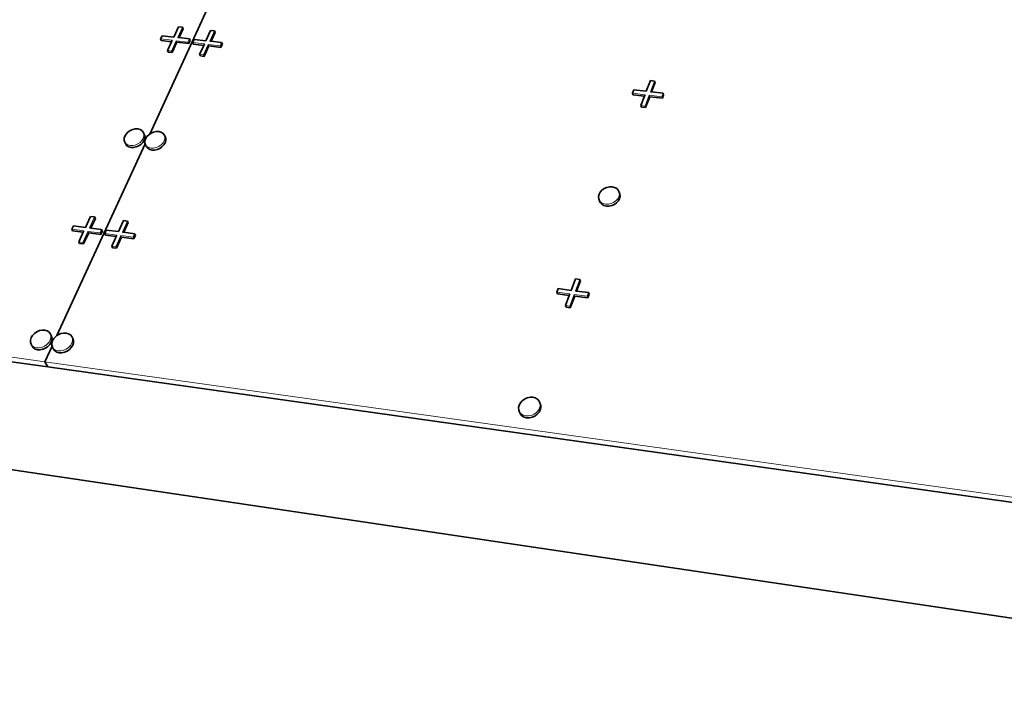
# Model space of a CAD drawing. Units: inches. Extents: x 3.7 to 14.3, y 0.5 to 8.7.
# Drawn here: x 6.9 to 8.9, y 2.7 to 4.1 of the extents above; entities that cross this region are included whole.
import ezdxf

# ---------------------------------------------------------------- set-up
doc = ezdxf.new("R2010")
doc.units = ezdxf.units.IN
doc.header["$MEASUREMENT"] = 0
doc.layers.add('Default', color=7, linetype='Continuous')
doc.dimstyles.get("Standard").update_dxf_attribs({"dimtxt": 0.18, "dimasz": 0.18, "dimexe": 0.18, "dimexo": 0.0625, "dimgap": 0.09, "dimtad": 0, "dimtih": 1, "dimtoh": 1, "dimdec": 4, "dimzin": 0, "dimdsep": 46, "dimtxsty": 'Standard', "dimcen": 0.09, "dimadec": 0, "dimazin": 0, "dimtfac": 1, "dimtdec": 4, "dimtofl": 0, "dimtmove": 0, "dimatfit": 3, "dimfxl": 1, "dimtolj": 1, "dimtzin": 0, "dimarcsym": 0})

msp = doc.modelspace()

# ---------------------------------------------------------------- linework, layer by layer
at = {"layer": 'Default', "color": 253, "lineweight": 35, "true_color": 0xaaaaaa, "transparency": 33554687}
for p, q in [((7.1971424, 3.8274859), (7.3554793, 4.1715911)), ((7.0151635, 3.4320029), (7.1882584, 3.8081788)), ((7.0056525, 3.4113329), (6.9916253, 3.3808478)), ((6.9916253, 3.3808478), (6.9973903, 3.3705028)), ((6.9973903, 3.3705028), (11.1574254, 2.786487))]:
    msp.add_line(p, q, dxfattribs=at)
at = {"layer": 'Default', "color": 250, "lineweight": 35, "true_color": 0x1e1e1e, "transparency": 33554687}
for p, q in [((7.2443114, 4.0176981), (7.2536903, 4.0379227)), ((7.2536903, 4.0379227), (7.2612763, 4.0370568)), ((7.2612763, 4.0370568), (7.2627273, 4.0340041)), ((7.2182374, 4.0139359), (7.2212262, 4.0203517)), ((7.2212262, 4.0203517), (7.2443114, 4.0176981)), ((7.2546323, 4.0165118), (7.2519083, 4.0168251)), ((7.2750454, 4.0141648), (7.2546323, 4.0165118)), ((7.3071494, 4.010475), (7.3164363, 4.0307601)), ((7.3164363, 4.0307601), (7.3240583, 4.0298899)), ((7.3240583, 4.0298899), (7.3254884, 4.026832)), ((7.2197073, 4.010888), (7.2182374, 4.0139359)), ((7.2319084, 3.9909528), (7.2400644, 4.00854)), ((7.2400644, 4.00854), (7.2413323, 4.0112751)), ((7.2764953, 4.0111121), (7.2750454, 4.0141648)), ((7.2809964, 4.0067061), (7.2839563, 4.013141)), ((7.2824443, 4.0036529), (7.2809964, 4.0067061)), ((7.2839563, 4.013141), (7.3071494, 4.010475)), ((7.2948673, 3.9836501), (7.3029433, 4.0012887)), ((7.3029433, 4.0012887), (7.3041993, 4.004032)), ((7.3174723, 4.0092882), (7.3147815, 4.0095972)), ((7.3380285, 4.006925), (7.3174723, 4.0092882)), ((7.3394564, 4.003868), (7.3380285, 4.006925)), ((7.2333763, 3.9879058), (7.2319084, 3.9909528)), ((7.2963143, 3.9805978), (7.2948673, 3.9836501)), ((8.1708494, 3.911188), (8.1788226, 3.932309)), ((8.1788226, 3.932309), (8.1869402, 3.931382)), ((8.1869402, 3.931382), (8.1880641, 3.9282659)), ((8.1435972, 3.907327), (8.1461425, 3.914028)), ((8.1447392, 3.9042171), (8.1435972, 3.907327)), ((8.1461425, 3.914028), (8.1708494, 3.911188)), ((8.1603046, 3.883253), (8.1672383, 3.9016222)), ((8.1672383, 3.9016222), (8.1683174, 3.9044789)), ((8.1811853, 3.9099987), (8.1789804, 3.9102519)), ((8.2037464, 3.9074057), (8.1811853, 3.9099987)), ((8.2048655, 3.904291), (8.2037464, 3.9074057)), ((8.1614423, 3.880144), (8.1603046, 3.883253)), ((7.1467193, 3.819032), (7.1480553, 3.8233169)), ((7.1480553, 3.8233169), (7.1506265, 3.8274468)), ((7.1506265, 3.8274468), (7.1542573, 3.8311418)), ((7.1587015, 3.8341521), (7.1542573, 3.8311418)), ((7.1636563, 3.8362711), (7.1587015, 3.8341521)), ((7.1636563, 3.8362711), (7.1687854, 3.8373569)), ((7.1687854, 3.8373569), (7.1737404, 3.8373369)), ((7.1737404, 3.8373369), (7.1781865, 3.8362101)), ((7.1781865, 3.8362101), (7.1818192, 3.8340529)), ((7.1818192, 3.8340529), (7.1843934, 3.8310121)), ((7.1843934, 3.8310121), (7.1862054, 3.8273781)), ((7.1915315, 3.8224371), (7.1951573, 3.8261388)), ((7.1951573, 3.8261388), (7.1971424, 3.8274859)), ((7.1971424, 3.8274859), (7.1996003, 3.8291539)), ((7.2045594, 3.8312767), (7.1996003, 3.8291539)), ((7.2045594, 3.8312767), (7.2096963, 3.8323649)), ((7.2096963, 3.8323649), (7.2146654, 3.832343)), ((7.2146654, 3.832343), (7.2191263, 3.8312138)), ((7.2191263, 3.8312138), (7.2227784, 3.8290528)), ((7.2227784, 3.8290528), (7.2253714, 3.8260048)), ((7.2253714, 3.8260048), (7.2271653, 3.822367)), ((7.1467123, 3.8148831), (7.1467193, 3.819032)), ((7.1480353, 3.8111537), (7.1467123, 3.8148831)), ((7.1498664, 3.807525), (7.1480353, 3.8111537)), ((7.1876493, 3.8140048), (7.1889704, 3.8182991)), ((7.1876593, 3.8098482), (7.1876493, 3.8140048)), ((7.1882584, 3.8081788), (7.1876593, 3.8098482)), ((7.1890004, 3.8061107), (7.1882584, 3.8081788)), ((7.1889704, 3.8182991), (7.1915315, 3.8224371)), ((7.1908152, 3.8024791), (7.1890004, 3.8061107)), ((8.0771041, 3.704769), (8.0781083, 3.7092489)), ((8.0781083, 3.7092489), (8.0804372, 3.7135638)), ((8.0804372, 3.7135638), (8.0839296, 3.71742)), ((8.0883484, 3.7205561), (8.0839296, 3.71742)), ((8.0933924, 3.7227601), (8.0883484, 3.7205561)), ((8.0933924, 3.7227601), (8.0987206, 3.7238811)), ((8.0987206, 3.7238811), (8.1039706, 3.7238449)), ((8.1039706, 3.7238449), (8.1087876, 3.7226528)), ((8.1087876, 3.7226528), (8.1128421, 3.7203849)), ((8.1128421, 3.7203849), (8.1158595, 3.7171949)), ((8.1176324, 3.7132982), (8.1158595, 3.7171949)), ((8.1190415, 3.7095941), (8.1176324, 3.7132982)), ((8.0774942, 3.700426), (8.0771041, 3.704769)), ((8.0789233, 3.6967281), (8.0774942, 3.700426)), ((7.0711894, 3.6443847), (7.0812033, 3.6659778)), ((7.0812033, 3.6659778), (7.0889902, 3.664975)), ((7.0889902, 3.664975), (7.0905605, 3.6619709)), ((7.1357065, 3.6360148), (7.1456232, 3.657677)), ((7.1456232, 3.657677), (7.1534493, 3.656669)), ((7.1534493, 3.656669), (7.1549964, 3.6536611)), ((7.0442984, 3.6406082), (7.0474904, 3.6474579)), ((7.0458885, 3.6376108), (7.0442984, 3.6406082)), ((7.0474904, 3.6474579), (7.0711894, 3.6443847)), ((7.0579453, 3.615826), (7.0667873, 3.6348918)), ((7.0667873, 3.6348918), (7.0680085, 3.6375259)), ((7.0817852, 3.64301), (7.0789883, 3.6433729)), ((7.1027434, 3.640292), (7.0817852, 3.64301)), ((7.1043125, 3.6372889), (7.1027434, 3.640292)), ((7.1087304, 3.632233), (7.1118923, 3.6391052)), ((7.1102984, 3.6292308), (7.1087304, 3.632233)), ((7.1118923, 3.6391052), (7.1357065, 3.6360148)), ((7.1463063, 3.634641), (7.1435433, 3.6349991)), ((7.1674133, 3.631903), (7.1463063, 3.634641)), ((7.1689594, 3.628897), (7.1674133, 3.631903)), ((7.0595343, 3.612831), (7.0579453, 3.615826)), ((7.1225894, 3.6073669), (7.1313463, 3.6264928)), ((7.1313463, 3.6264928), (7.1325562, 3.6291359)), ((7.1241553, 3.6043681), (7.1225894, 3.6073669)), ((8.0234995, 3.5208539), (8.0320316, 3.5434559)), ((8.0320316, 3.5434559), (8.0403853, 3.5423797)), ((8.0403853, 3.5423797), (8.0416084, 3.5393208)), ((7.9953533, 3.516981), (7.9980765, 3.5241507)), ((7.9965973, 3.5139278), (7.9953533, 3.516981)), ((7.9980765, 3.5241507), (8.0234995, 3.5208539)), ((8.0341363, 3.5194739), (8.0318666, 3.5197681)), ((8.0573511, 3.5164631), (8.0341363, 3.5194739)), ((8.0585714, 3.5134061), (8.0573511, 3.5164631)), ((8.0122133, 3.4909562), (8.0197482, 3.510917)), ((8.0197482, 3.510917), (8.0207892, 3.5136741)), ((8.0134545, 3.4879058), (8.0122133, 3.4909562)), ((6.9756983, 3.4395669), (6.9710653, 3.4363769)), ((6.9808414, 3.4417947), (6.9756983, 3.4395669)), ((6.9808414, 3.4417947), (6.9861434, 3.442911)), ((6.9861434, 3.442911), (6.9912463, 3.4428371)), ((6.9912463, 3.4428371), (6.9958043, 3.4415802)), ((6.9958043, 3.4415802), (6.9995053, 3.4392241)), ((6.9995053, 3.4392241), (7.0020993, 3.4359268)), ((7.0228734, 3.436004), (7.0281854, 3.4371198)), ((7.0281854, 3.4371198), (7.0333023, 3.4370459)), ((7.0333023, 3.4370459), (7.0378764, 3.4357861)), ((6.9629884, 3.4189709), (6.9630733, 3.4234317)), ((6.9642804, 3.4149478), (6.9629884, 3.4189709)), ((6.9630733, 3.4234317), (6.9645303, 3.428027)), ((6.9645303, 3.428027), (6.9672563, 3.432442)), ((6.9672563, 3.432442), (6.9710653, 3.4363769)), ((7.0020993, 3.4359268), (7.0040644, 3.4323629)), ((7.0051334, 3.4176038), (7.0065754, 3.4222082)), ((7.0065754, 3.4222082), (7.0092903, 3.4266318)), ((7.0092903, 3.4266318), (7.0130945, 3.4305757)), ((7.0130945, 3.4305757), (7.0151635, 3.4320029)), ((7.0151635, 3.4320029), (7.0177265, 3.4337719)), ((7.0228734, 3.436004), (7.0177265, 3.4337719)), ((7.0378764, 3.4357861), (7.0415974, 3.4334229)), ((7.0415974, 3.4334229), (7.0442105, 3.4301189)), ((7.0442105, 3.4301189), (7.0461583, 3.4265531)), ((6.9662674, 3.4113911), (6.9642804, 3.4149478)), ((7.0050664, 3.413134), (7.0051334, 3.4176038)), ((7.0056525, 3.4113329), (7.0050664, 3.413134)), ((7.0063784, 3.4091009), (7.0056525, 3.4113329)), ((7.0083464, 3.4055408), (7.0063784, 3.4091009)), ((7.9238372, 3.3002299), (7.9275012, 3.3043469)), ((7.9321094, 3.3076781), (7.9275012, 3.3043469)), ((7.9373494, 3.3099979), (7.9321094, 3.3076781)), ((7.9373494, 3.3099979), (7.9428654, 3.3111509)), ((7.9428654, 3.3111509), (7.9482823, 3.3110569)), ((7.9482823, 3.3110569), (7.9532342, 3.3097228)), ((7.9532342, 3.3097228), (7.9573832, 3.307238)), ((7.9573832, 3.307238), (7.9604473, 3.3037699)), ((7.9604473, 3.3037699), (7.9619885, 3.3001469)), ((7.9202614, 3.2907909), (7.9213672, 3.2956069)), ((7.9205952, 3.2861098), (7.9202614, 3.2907909)), ((7.9223485, 3.281884), (7.9205952, 3.2861098)), ((7.9213672, 3.2956069), (7.9238372, 3.3002299)), ((7.9637575, 3.2959321), (7.9622174, 3.2995552)), ((7.9239102, 3.2782677), (7.9223485, 3.281884))]:
    msp.add_line(p, q, dxfattribs=at)
at = {"layer": 'Default', "color": 250, "lineweight": 15, "ltscale": 0.5, "true_color": 0x1e1e1e, "transparency": 33554687}
for p, q in [((7.2612763, 4.0370568), (7.2519083, 4.0168251)), ((7.3240583, 4.0298899), (7.3147815, 4.0095972)), ((7.2413323, 4.0112751), (7.2182374, 4.0139359)), ((7.2395194, 3.9900697), (7.2489333, 4.0103987)), ((7.2489333, 4.0103987), (7.2720814, 4.0077318)), ((7.2503922, 4.0073489), (7.2489333, 4.0103987)), ((7.2720814, 4.0077318), (7.2750454, 4.0141648)), ((7.2735334, 4.004681), (7.2720814, 4.0077318)), ((7.3041993, 4.004032), (7.2809964, 4.0067061)), ((7.3025143, 3.9827617), (7.3118353, 4.0031517)), ((7.3118353, 4.0031517), (7.3350923, 4.0004729)), ((7.3132735, 4.0000981), (7.3118353, 4.0031517)), ((7.3350923, 4.0004729), (7.3380285, 4.006925)), ((7.3365233, 3.9974168), (7.3350923, 4.0004729)), ((7.2319084, 3.9909528), (7.2395194, 3.9900697)), ((7.2409854, 3.9870218), (7.2395194, 3.9900697)), ((7.2948673, 3.9836501), (7.3025143, 3.9827617)), ((7.3039594, 3.97971), (7.3025143, 3.9827617)), ((8.1869402, 3.931382), (8.1789804, 3.9102519)), ((8.1683174, 3.9044789), (8.1435972, 3.907327)), ((8.1684523, 3.8823069), (8.1764522, 3.9035409)), ((8.1764522, 3.9035409), (8.2012306, 3.9006871)), ((8.1775823, 3.9004291), (8.1764522, 3.9035409)), ((8.2012306, 3.9006871), (8.2037464, 3.9074057)), ((8.2023511, 3.8975728), (8.2012306, 3.9006871)), ((8.1603046, 3.883253), (8.1684523, 3.8823069)), ((8.1695872, 3.8791979), (8.1684523, 3.8823069)), ((7.1843934, 3.8310121), (7.1857314, 3.8272918)), ((7.1857314, 3.8272918), (7.1857403, 3.8231457)), ((7.2253714, 3.8260048), (7.2267273, 3.8222769)), ((7.1506014, 3.8081001), (7.1480353, 3.8111537)), ((7.1542333, 3.80593), (7.1506014, 3.8081001)), ((7.1586864, 3.8047942), (7.1542333, 3.80593)), ((7.1636553, 3.8047689), (7.1586864, 3.8047942)), ((7.1688004, 3.805858), (7.1636553, 3.8047689)), ((7.1737693, 3.8079861), (7.1688004, 3.805858)), ((7.1782225, 3.8110078), (7.1737693, 3.8079861)), ((7.1782225, 3.8110078), (7.1818543, 3.8147171)), ((7.1844182, 3.818857), (7.1818543, 3.8147171)), ((7.1857403, 3.8231457), (7.1844182, 3.818857)), ((7.1915844, 3.8030499), (7.1890004, 3.8061107)), ((7.2192653, 3.805961), (7.2148133, 3.802934)), ((7.2192653, 3.805961), (7.2228914, 3.809677)), ((7.2254453, 3.813825), (7.2228914, 3.809677)), ((7.2267533, 3.8181227), (7.2254453, 3.813825)), ((7.2267273, 3.8222769), (7.2267533, 3.8181227)), ((7.1952353, 3.800876), (7.1915844, 3.8030499)), ((7.1997044, 3.7997359), (7.1952353, 3.800876)), ((7.2046864, 3.7997111), (7.1997044, 3.7997359)), ((7.2098403, 3.8008021), (7.2046864, 3.7997111)), ((7.2148133, 3.802934), (7.2098403, 3.8008021)), ((8.1180392, 3.708959), (8.1170493, 3.7044729)), ((8.1176324, 3.7132982), (8.1180392, 3.708959)), ((8.0792523, 3.6965197), (8.0774942, 3.700426)), ((8.0822611, 3.6933158), (8.0792523, 3.6965197)), ((8.0863161, 3.6910342), (8.0822611, 3.6933158)), ((8.0911413, 3.6898311), (8.0863161, 3.6910342)), ((8.0964074, 3.6897901), (8.0911413, 3.6898311)), ((8.1017523, 3.690915), (8.0964074, 3.6897901)), ((8.1068125, 3.693128), (8.1017523, 3.690915)), ((8.1112395, 3.696277), (8.1068125, 3.693128)), ((8.1112395, 3.696277), (8.1147313, 3.700148)), ((8.1170493, 3.7044729), (8.1147313, 3.700148)), ((7.0889902, 3.664975), (7.0789883, 3.6433729)), ((7.1534493, 3.656669), (7.1435433, 3.6349991)), ((7.0680085, 3.6375259), (7.0442984, 3.6406082)), ((7.0657604, 3.6148041), (7.0758114, 3.6365121)), ((7.0758114, 3.6365121), (7.0995784, 3.6334218)), ((7.0773905, 3.6335119), (7.0758114, 3.6365121)), ((7.0995784, 3.6334218), (7.1027434, 3.640292)), ((7.1011484, 3.630422), (7.0995784, 3.6334218)), ((7.1325562, 3.6291359), (7.1087304, 3.632233)), ((7.1642783, 3.6250118), (7.1674133, 3.631903)), ((7.0579453, 3.615826), (7.0657604, 3.6148041)), ((7.0673464, 3.6118067), (7.0657604, 3.6148041)), ((7.1304424, 3.6063398), (7.1403973, 3.6281169)), ((7.1403973, 3.6281169), (7.1642783, 3.6250118)), ((7.1419533, 3.6251129), (7.1403973, 3.6281169)), ((7.1658264, 3.6220067), (7.1642783, 3.6250118)), ((7.1225894, 3.6073669), (7.1304424, 3.6063398)), ((7.1320052, 3.60334), (7.1304424, 3.6063398)), ((8.0403853, 3.5423797), (8.0318666, 3.5197681)), ((8.0207892, 3.5136741), (7.9953533, 3.516981)), ((8.0546594, 3.509272), (8.0573511, 3.5164631)), ((8.0205984, 3.489859), (8.0291605, 3.512586)), ((8.0291605, 3.512586), (8.0546594, 3.509272)), ((8.0303922, 3.5095318), (8.0291605, 3.512586)), ((8.0558815, 3.5062159), (8.0546594, 3.509272)), ((8.0122133, 3.4909562), (8.0205984, 3.489859)), ((8.0218354, 3.4868091), (8.0205984, 3.489859)), ((6.9953683, 3.4144791), (6.9991784, 3.4184288)), ((7.0018974, 3.4228548), (6.9991784, 3.4184288)), ((7.0033384, 3.4274538), (7.0018974, 3.4228548)), ((7.0020993, 3.4359268), (7.0034073, 3.4319128)), ((7.0034073, 3.4319128), (7.0033384, 3.4274538)), ((7.0454874, 3.4216288), (7.0440603, 3.4170202)), ((7.0442105, 3.4301189), (7.0455385, 3.4260968)), ((7.0455385, 3.4260968), (7.0454874, 3.4216288)), ((6.9668644, 3.4116372), (6.9642804, 3.4149478)), ((6.9705654, 3.4092649), (6.9668644, 3.4116372)), ((6.9751304, 3.407997), (6.9705654, 3.4092649)), ((6.9802473, 3.4079188), (6.9751304, 3.407997)), ((6.9855674, 3.409037), (6.9802473, 3.4079188)), ((6.9907253, 3.4112748), (6.9855674, 3.409037)), ((6.9953683, 3.4144791), (6.9907253, 3.4112748)), ((7.0089825, 3.405783), (7.0063784, 3.4091009)), ((7.0127023, 3.403406), (7.0089825, 3.405783)), ((7.0172844, 3.4021338), (7.0127023, 3.403406)), ((7.0224154, 3.4020551), (7.0172844, 3.4021338)), ((7.0277443, 3.4031747), (7.0224154, 3.4020551)), ((7.0329063, 3.4054159), (7.0277443, 3.4031747)), ((7.0375483, 3.4086259), (7.0329063, 3.4054159)), ((7.0375483, 3.4086259), (7.0413533, 3.4125851)), ((7.0440603, 3.4170202), (7.0413533, 3.4125851)), ((7.9553562, 3.281288), (7.9590192, 3.2854198)), ((7.9614802, 3.2900561), (7.9590192, 3.2854198)), ((7.9625702, 3.2948769), (7.9614802, 3.2900561)), ((7.9622174, 3.2995552), (7.9625702, 3.2948769)), ((7.9254046, 3.2784008), (7.9223485, 3.281884)), ((7.9295535, 3.2758997), (7.9254046, 3.2784008)), ((7.9345146, 3.2745541), (7.9295535, 3.2758997)), ((7.9399481, 3.2744549), (7.9345146, 3.2745541)), ((7.9454823, 3.2756098), (7.9399481, 3.2744549)), ((7.9507385, 3.2779411), (7.9454823, 3.2756098)), ((7.9553562, 3.281288), (7.9507385, 3.2779411))]:
    msp.add_line(p, q, dxfattribs=at)
at = {"layer": 'Default', "color": 7, "lineweight": 35, "transparency": 33554687}
for p, q in [((7.2546323, 4.0165118), (7.2627273, 4.0340041)), ((7.3174723, 4.0092882), (7.3254884, 4.026832)), ((7.2197073, 4.010888), (7.2400644, 4.00854)), ((7.2409854, 3.9870218), (7.2503922, 4.0073489)), ((7.2503922, 4.0073489), (7.2735334, 4.004681)), ((7.2735334, 4.004681), (7.2764953, 4.0111121)), ((7.2824443, 4.0036529), (7.3029433, 4.0012887)), ((7.3039594, 3.97971), (7.3132735, 4.0000981)), ((7.3132735, 4.0000981), (7.3365233, 3.9974168)), ((7.3365233, 3.9974168), (7.3394564, 4.003868)), ((7.2333763, 3.9879058), (7.2409854, 3.9870218)), ((7.2963143, 3.9805978), (7.3039594, 3.97971)), ((8.1811853, 3.9099987), (8.1880641, 3.9282659)), ((8.1447392, 3.9042171), (8.1672383, 3.9016222)), ((8.1695872, 3.8791979), (8.1775823, 3.9004291)), ((8.1775823, 3.9004291), (8.2023511, 3.8975728)), ((8.2023511, 3.8975728), (8.2048655, 3.904291)), ((8.1614423, 3.880144), (8.1695872, 3.8791979)), ((7.1875422, 3.8236578), (7.1862054, 3.8273781)), ((7.1875522, 3.8195132), (7.1875422, 3.8236578)), ((7.1498664, 3.807525), (7.1524313, 3.8044709)), ((7.1524313, 3.8044709), (7.1560624, 3.8023008)), ((7.1706233, 3.8022278), (7.1755894, 3.804356)), ((7.1755894, 3.804356), (7.1800404, 3.8073767)), ((7.1800404, 3.8073767), (7.1836694, 3.8110841)), ((7.1836694, 3.8110841), (7.1862324, 3.815224)), ((7.1862324, 3.815224), (7.1875522, 3.8195132)), ((7.2246902, 3.8060411), (7.2210663, 3.802327)), ((7.2272423, 3.8101891), (7.2246902, 3.8060411)), ((7.2271653, 3.822367), (7.2285214, 3.8186401)), ((7.2285483, 3.8144859), (7.2272423, 3.8101891)), ((7.2285214, 3.8186401), (7.2285483, 3.8144859)), ((7.1560624, 3.8023008), (7.1605144, 3.801165)), ((7.1605144, 3.801165), (7.1654804, 3.8011387)), ((7.1654804, 3.8011387), (7.1706233, 3.8022278)), ((7.1933983, 3.7994188), (7.1908152, 3.8024791)), ((7.1970473, 3.7972439), (7.1933983, 3.7994188)), ((7.2015155, 3.7961038), (7.1970473, 3.7972439)), ((7.2064944, 3.7960781), (7.2015155, 3.7961038)), ((7.2116464, 3.7971681), (7.2064944, 3.7960781)), ((7.2166164, 3.7993), (7.2116464, 3.7971681)), ((7.2210663, 3.802327), (7.2166164, 3.7993)), ((8.1194482, 3.7052549), (8.1190415, 3.7095941)), ((8.0789233, 3.6967281), (8.0806814, 3.6928218)), ((8.0806814, 3.6928218), (8.0836892, 3.689618)), ((8.0836892, 3.689618), (8.0877433, 3.6873358)), ((8.1031723, 3.6872147), (8.1082282, 3.6894277)), ((8.1082282, 3.6894277), (8.1126533, 3.6925758)), ((8.1126533, 3.6925758), (8.1161423, 3.6964458)), ((8.1161423, 3.6964458), (8.1184602, 3.7007707)), ((8.1184602, 3.7007707), (8.1194482, 3.7052549)), ((8.0877433, 3.6873358), (8.0925665, 3.6861328)), ((8.0925665, 3.6861328), (8.0978294, 3.6860908)), ((8.0978294, 3.6860908), (8.1031723, 3.6872147)), ((7.0817852, 3.64301), (7.0905605, 3.6619709)), ((7.1463063, 3.634641), (7.1549964, 3.6536611)), ((7.0458885, 3.6376108), (7.0667873, 3.6348918)), ((7.0673464, 3.6118067), (7.0773905, 3.6335119)), ((7.0773905, 3.6335119), (7.1011484, 3.630422)), ((7.1011484, 3.630422), (7.1043125, 3.6372889)), ((7.0595343, 3.612831), (7.0673464, 3.6118067)), ((7.1102984, 3.6292308), (7.1313463, 3.6264928)), ((7.1320052, 3.60334), (7.1419533, 3.6251129)), ((7.1419533, 3.6251129), (7.1658264, 3.6220067)), ((7.1658264, 3.6220067), (7.1689594, 3.628897)), ((7.1241553, 3.6043681), (7.1320052, 3.60334)), ((8.0341363, 3.5194739), (8.0416084, 3.5393208)), ((7.9965973, 3.5139278), (8.0197482, 3.510917)), ((8.0218354, 3.4868091), (8.0303922, 3.5095318)), ((8.0303922, 3.5095318), (8.0558815, 3.5062159)), ((8.0558815, 3.5062159), (8.0585714, 3.5134061)), ((8.0134545, 3.4879058), (8.0218354, 3.4868091)), ((7.0011483, 3.4148692), (7.0038643, 3.4192937)), ((7.0038643, 3.4192937), (7.0053053, 3.4238919)), ((7.0053723, 3.4283498), (7.0040644, 3.4323629)), ((7.0053053, 3.4238919), (7.0053723, 3.4283498)), ((7.0474363, 3.418064), (7.0460103, 3.4134558)), ((7.0461583, 3.4265531), (7.0474863, 3.4225319)), ((7.0474863, 3.4225319), (7.0474363, 3.418064)), ((6.9662674, 3.4113911), (6.9688504, 3.40808)), ((6.9688504, 3.40808), (6.9725492, 3.4057091)), ((6.9725492, 3.4057091), (6.9771123, 3.4044398)), ((6.9771123, 3.4044398), (6.9822274, 3.4043621)), ((6.9822274, 3.4043621), (6.9875453, 3.4054798)), ((6.9875453, 3.4054798), (6.9927004, 3.4077161)), ((6.9927004, 3.4077161), (6.9973402, 3.41092)), ((6.9973402, 3.41092), (7.0011483, 3.4148692)), ((7.0109504, 3.4022239), (7.0083464, 3.4055408)), ((7.0146683, 3.3998459), (7.0109504, 3.4022239)), ((7.0192483, 3.3985737), (7.0146683, 3.3998459)), ((7.0243774, 3.3984951), (7.0192483, 3.3985737)), ((7.0297044, 3.3996137), (7.0243774, 3.3984951)), ((7.0348633, 3.4018548), (7.0297044, 3.3996137)), ((7.0395024, 3.405064), (7.0348633, 3.4018548)), ((7.0433054, 3.4090217), (7.0395024, 3.405064)), ((7.0460103, 3.4134558), (7.0433054, 3.4090217)), ((7.9605632, 3.2818011), (7.9630213, 3.286435)), ((7.9622174, 3.2995552), (7.9619885, 3.3001469)), ((7.9630213, 3.286435), (7.9641114, 3.2912549)), ((7.9641114, 3.2912549), (7.9637575, 3.2959321)), ((7.9239102, 3.2782677), (7.9269643, 3.2747849)), ((7.9269643, 3.2747849), (7.9311123, 3.2722848)), ((7.9311123, 3.2722848), (7.9360724, 3.2709378)), ((7.9360724, 3.2709378), (7.9415021, 3.2708391)), ((7.9415021, 3.2708391), (7.9470344, 3.271993)), ((7.9470344, 3.271993), (7.9522872, 3.2743228)), ((7.9522872, 3.2743228), (7.9569025, 3.2776688)), ((7.9569025, 3.2776688), (7.9605632, 3.2818011))]:
    msp.add_line(p, q, dxfattribs=at)
at = {"layer": 'Default', "color": 253, "lineweight": 15, "ltscale": 0.5, "true_color": 0xaaaaaa, "transparency": 33554687}
for p, q in [((5.9680693, 3.524175), (6.9916253, 3.3808478)), ((6.9916253, 3.3808478), (11.1577964, 2.7974671))]:
    msp.add_line(p, q, dxfattribs=at)
at = {"layer": 'Default', "color": 9, "lineweight": 35, "true_color": 0xc6c6c6, "transparency": 33554687}
for p, q in [((6.9973903, 3.3705028), (6.1276365, 3.4926051)), ((6.1435132, 3.2850932), (11.1402612, 2.5437177))]:
    msp.add_line(p, q, dxfattribs=at)

# ---------------------------------------------------------------- leaders
at = {"layer": 'Default', "ltscale": 0.5}
msp.add_leader([(7.9616795, 5.1220358), (11.2950654, 3.2886861), (11.4376245, 3.2886861)], dimstyle='Standard', override={"dimasz": 0.1875, "dimclrd": 7, "dimlwd": 15}, dxfattribs=at)

doc.saveas('drawing.dxf')
